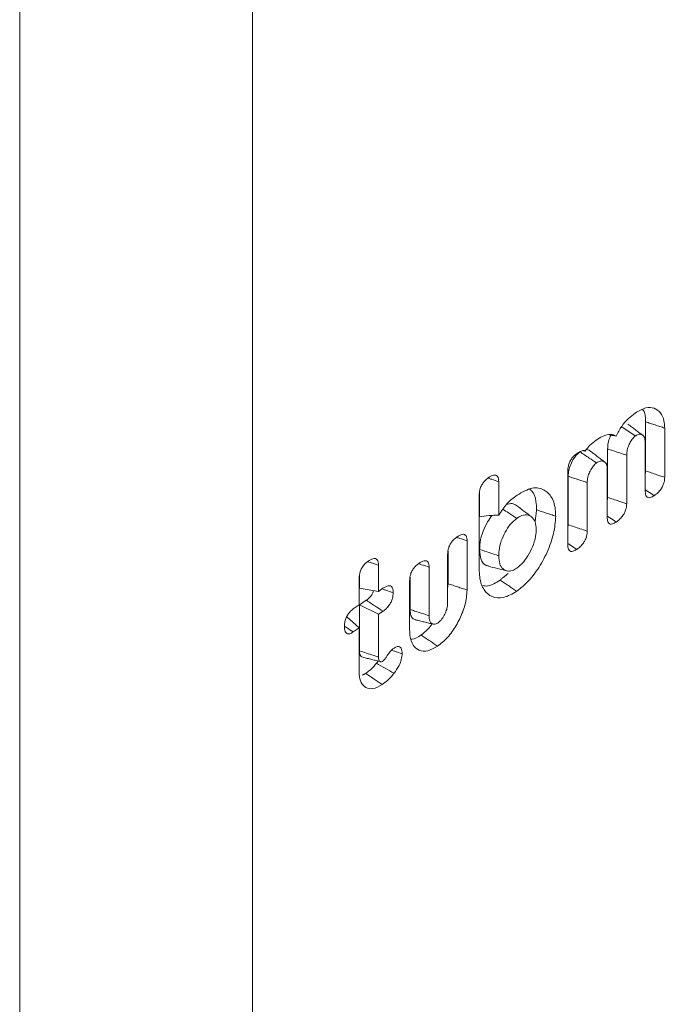
# Model space of a CAD drawing. Units: millimetres. Extents: x -45896 to -40646, y -1091 to 6334.
# Drawn here: x -43381 to -43372, y 1190 to 1204 of the extents above; entities that cross this region are included whole.
import ezdxf

# ---------------------------------------------------------------- set-up
doc = ezdxf.new("R2010")
doc.units = ezdxf.units.MM
doc.header["$LTSCALE"] = 3
doc.layers.get('0').update_dxf_attribs({"lineweight": 15})

msp = doc.modelspace()

# ---------------------------------------------------------------- linework, layer by layer
at = {"color": 7, "linetype": 'Continuous', "lineweight": 15}
for p, q in [((-43377.656, 1205.587), (-43377.656, 1181.446)), ((-43381.021, 1205.08), (-43381.021, 1180.052)), ((-43371.978, 1198.061), (-43371.978, 1197.352)), ((-43371.702, 1197.971), (-43371.702, 1197.26)), ((-43371.984, 1197.064), (-43371.984, 1197.764)), ((-43372.527, 1197.67), (-43372.527, 1196.969)), ((-43372.251, 1197.579), (-43372.251, 1196.877)), ((-43373.103, 1196.286), (-43373.103, 1197.352)), ((-43373.097, 1197.274), (-43373.097, 1196.573)), ((-43372.533, 1196.682), (-43372.533, 1197.383)), ((-43374.101, 1197.197), (-43374.101, 1196.713)), ((-43372.821, 1197.182), (-43372.821, 1196.481)), ((-43374.382, 1195.932), (-43374.382, 1197.002)), ((-43374.376, 1197.054), (-43374.376, 1196.687)), ((-43374.557, 1196.342), (-43374.557, 1195.63)), ((-43374.838, 1195.445), (-43374.838, 1196.147)), ((-43374.832, 1196.199), (-43374.832, 1195.721)), ((-43375.836, 1195.99), (-43375.836, 1195.611)), ((-43376.112, 1195.846), (-43376.112, 1195.657)), ((-43375.106, 1195.961), (-43375.106, 1195.259)), ((-43376.118, 1195.416), (-43376.118, 1195.794)), ((-43375.387, 1195.053), (-43375.387, 1195.765)), ((-43375.381, 1195.817), (-43375.381, 1195.349)), ((-43375.836, 1195.611), (-43376.112, 1195.657)), ((-43375.836, 1195.611), (-43375.773, 1195.655)), ((-43376.202, 1195.357), (-43376.118, 1195.416)), ((-43376.013, 1195.483), (-43376.112, 1195.414)), ((-43376.112, 1195.414), (-43376.112, 1194.751)), ((-43375.836, 1195.279), (-43376.112, 1195.414)), ((-43375.772, 1195.323), (-43375.836, 1195.279)), ((-43375.836, 1195.279), (-43375.836, 1194.661)), ((-43376.118, 1195.083), (-43376.297, 1195.244)), ((-43376.118, 1195.083), (-43376.203, 1195.024)), ((-43376.118, 1194.453), (-43376.118, 1195.083))]:
    msp.add_line(p, q, dxfattribs=at)
msp.add_ellipse((-43389.887, 1253.134), major_axis=(43.545, 90.251), ratio=0.5218, start_param=4.079744, end_param=4.256072, dxfattribs=at)
for points, knots in [([(-43372.131, 1198.187), (-43372.077, 1198.219), (-43371.977, 1198.277), (-43371.85, 1198.267), (-43371.76, 1198.202), (-43371.709, 1198.097), (-43371.704, 1198.008), (-43371.702, 1197.971)], [0, 0, 0, 0, 0.247044, 0.457391, 0.666646, 0.862243, 1, 1, 1, 1]), ([(-43372.405, 1197.856), (-43372.379, 1197.905), (-43372.328, 1198.001), (-43372.229, 1198.112), (-43372.163, 1198.163), (-43372.131, 1198.187)], [0, 0, 0, 0, 0.344029, 0.686955, 1, 1, 1, 1]), ([(-43372.022, 1198.239), (-43372.019, 1198.237), (-43371.994, 1198.212), (-43371.981, 1198.146), (-43371.979, 1198.081), (-43371.978, 1198.061)], [0, 0, 0, 0, 0.080809, 0.714627, 1, 1, 1, 1]), ([(-43372.128, 1197.857), (-43372.186, 1197.895), (-43372.253, 1197.94), (-43372.319, 1197.984), (-43372.328, 1197.989)], [0, 0, 0, 0, 0.875167, 1, 1, 1, 1]), ([(-43372.694, 1197.796), (-43372.663, 1197.816), (-43372.589, 1197.863), (-43372.484, 1197.893), (-43372.429, 1197.867), (-43372.405, 1197.856)], [0, 0, 0, 0, 0.290891, 0.703042, 1, 1, 1, 1]), ([(-43372.478, 1197.87), (-43372.486, 1197.854), (-43372.508, 1197.81), (-43372.524, 1197.739), (-43372.526, 1197.692), (-43372.527, 1197.67)], [0, 0, 0, 0, 0.238738, 0.657478, 1, 1, 1, 1]), ([(-43372.128, 1197.857), (-43372.14, 1197.846), (-43372.167, 1197.824), (-43372.201, 1197.77), (-43372.231, 1197.707), (-43372.249, 1197.639), (-43372.25, 1197.599), (-43372.251, 1197.579)], [0, 0, 0, 0, 0.172506, 0.36747, 0.56493, 0.791037, 1, 1, 1, 1]), ([(-43371.984, 1197.764), (-43371.986, 1197.79), (-43371.99, 1197.84), (-43372.026, 1197.876), (-43372.07, 1197.887), (-43372.107, 1197.87), (-43372.126, 1197.858), (-43372.128, 1197.857)], [0, 0, 0, 0, 0.273325, 0.530228, 0.753558, 0.972942, 1, 1, 1, 1]), ([(-43372.851, 1197.639), (-43372.83, 1197.667), (-43372.781, 1197.732), (-43372.726, 1197.773), (-43372.694, 1197.796)], [0, 0, 0, 0, 0.418859, 1, 1, 1, 1]), ([(-43373.103, 1197.352), (-43373.102, 1197.376), (-43373.099, 1197.415), (-43373.079, 1197.476), (-43373.052, 1197.525), (-43373.016, 1197.569), (-43372.99, 1197.589), (-43372.976, 1197.6)], [0, 0, 0, 0, 0.259602, 0.43562, 0.611725, 0.788039, 1, 1, 1, 1]), ([(-43372.928, 1197.628), (-43372.949, 1197.609), (-43372.99, 1197.574), (-43373.042, 1197.491), (-43373.08, 1197.404), (-43373.095, 1197.329), (-43373.096, 1197.289), (-43373.097, 1197.274)], [0, 0, 0, 0, 0.228602, 0.443294, 0.667568, 0.875888, 1, 1, 1, 1]), ([(-43372.976, 1197.6), (-43372.958, 1197.612), (-43372.921, 1197.635), (-43372.876, 1197.65), (-43372.856, 1197.642), (-43372.851, 1197.639)], [0, 0, 0, 0, 0.411505, 0.828037, 1, 1, 1, 1]), ([(-43372.687, 1197.467), (-43372.723, 1197.491), (-43372.803, 1197.544), (-43372.883, 1197.598), (-43372.928, 1197.628)], [0, 0, 0, 0, 0.44133, 1, 1, 1, 1]), ([(-43372.785, 1197.641), (-43372.788, 1197.644), (-43372.8, 1197.659), (-43372.819, 1197.659), (-43372.834, 1197.66)], [0, 0, 0, 0, 0.211606, 1, 1, 1, 1]), ([(-43372.251, 1197.579), (-43372.318, 1197.601), (-43372.41, 1197.632), (-43372.502, 1197.662), (-43372.527, 1197.67)], [0, 0, 0, 0, 0.727146, 1, 1, 1, 1]), ([(-43372.687, 1197.467), (-43372.702, 1197.455), (-43372.733, 1197.429), (-43372.773, 1197.367), (-43372.805, 1197.299), (-43372.819, 1197.234), (-43372.821, 1197.198), (-43372.821, 1197.182)], [0, 0, 0, 0, 0.202254, 0.410073, 0.627819, 0.841684, 1, 1, 1, 1]), ([(-43372.533, 1197.383), (-43372.534, 1197.404), (-43372.537, 1197.444), (-43372.566, 1197.484), (-43372.607, 1197.5), (-43372.652, 1197.49), (-43372.677, 1197.474), (-43372.687, 1197.467)], [0, 0, 0, 0, 0.213936, 0.41719, 0.677918, 0.876287, 1, 1, 1, 1]), ([(-43374.382, 1197.002), (-43374.381, 1197.025), (-43374.379, 1197.064), (-43374.358, 1197.125), (-43374.331, 1197.175), (-43374.294, 1197.22), (-43374.267, 1197.241), (-43374.251, 1197.253)], [0, 0, 0, 0, 0.251573, 0.427498, 0.603825, 0.775005, 1, 1, 1, 1]), ([(-43374.251, 1197.253), (-43374.226, 1197.268), (-43374.188, 1197.292), (-43374.142, 1197.293), (-43374.117, 1197.274), (-43374.103, 1197.241), (-43374.101, 1197.212), (-43374.101, 1197.197)], [0, 0, 0, 0, 0.338171, 0.512055, 0.68712, 0.839228, 1, 1, 1, 1]), ([(-43372.821, 1197.182), (-43372.862, 1197.196), (-43372.954, 1197.226), (-43373.045, 1197.257), (-43373.097, 1197.274)], [0, 0, 0, 0, 0.44133, 1, 1, 1, 1]), ([(-43371.702, 1197.26), (-43371.74, 1197.272), (-43371.832, 1197.303), (-43371.924, 1197.334), (-43371.978, 1197.352)], [0, 0, 0, 0, 0.410877, 1, 1, 1, 1]), ([(-43371.702, 1197.26), (-43371.704, 1197.237), (-43371.706, 1197.199), (-43371.727, 1197.14), (-43371.757, 1197.086), (-43371.801, 1197.034), (-43371.836, 1197.008), (-43371.854, 1196.994)], [0, 0, 0, 0, 0.22187, 0.379294, 0.536726, 0.749012, 1, 1, 1, 1]), ([(-43374.101, 1197.197), (-43374.134, 1197.208), (-43374.184, 1197.225), (-43374.234, 1197.241), (-43374.25, 1197.246)], [0, 0, 0, 0, 0.676265, 1, 1, 1, 1]), ([(-43373.835, 1197.002), (-43373.76, 1197.045), (-43373.615, 1197.128), (-43373.443, 1197.091), (-43373.324, 1196.977), (-43373.28, 1196.826), (-43373.278, 1196.721), (-43373.277, 1196.698)], [0, 0, 0, 0, 0.260108, 0.499661, 0.709216, 0.936882, 1, 1, 1, 1]), ([(-43374.101, 1196.713), (-43374.062, 1196.771), (-43373.982, 1196.892), (-43373.886, 1196.964), (-43373.835, 1197.002)], [0, 0, 0, 0, 0.471945, 1, 1, 1, 1]), ([(-43373.651, 1197.086), (-43373.641, 1197.078), (-43373.595, 1197.044), (-43373.56, 1196.938), (-43373.555, 1196.831), (-43373.553, 1196.789)], [0, 0, 0, 0, 0.153052, 0.668601, 1, 1, 1, 1]), ([(-43372.251, 1196.877), (-43372.289, 1196.89), (-43372.381, 1196.921), (-43372.473, 1196.951), (-43372.527, 1196.969)], [0, 0, 0, 0, 0.415553, 1, 1, 1, 1]), ([(-43371.854, 1196.994), (-43371.885, 1197.015), (-43371.928, 1197.043), (-43371.971, 1197.072), (-43371.984, 1197.081)], [0, 0, 0, 0, 0.707151, 1, 1, 1, 1]), ([(-43371.854, 1196.994), (-43371.873, 1196.983), (-43371.904, 1196.964), (-43371.942, 1196.963), (-43371.967, 1196.981), (-43371.981, 1197.015), (-43371.983, 1197.047), (-43371.984, 1197.064)], [0, 0, 0, 0, 0.272409, 0.450286, 0.628481, 0.796658, 1, 1, 1, 1]), ([(-43373.844, 1196.85), (-43373.864, 1196.863), (-43373.904, 1196.891), (-43373.96, 1196.875), (-43373.988, 1196.867)], [0, 0, 0, 0, 0.499099, 1, 1, 1, 1]), ([(-43373.629, 1196.688), (-43373.664, 1196.716), (-43373.736, 1196.77), (-43373.807, 1196.825), (-43373.843, 1196.852)], [0, 0, 0, 0, 0.499874, 1, 1, 1, 1]), ([(-43372.251, 1196.877), (-43372.253, 1196.855), (-43372.255, 1196.817), (-43372.276, 1196.757), (-43372.307, 1196.703), (-43372.351, 1196.652), (-43372.385, 1196.626), (-43372.403, 1196.613)], [0, 0, 0, 0, 0.219074, 0.380952, 0.542709, 0.75369, 1, 1, 1, 1]), ([(-43374.101, 1196.713), (-43374.148, 1196.712), (-43374.242, 1196.71), (-43374.331, 1196.694), (-43374.376, 1196.687)], [0, 0, 0, 0, 0.498345, 1, 1, 1, 1]), ([(-43374.196, 1196.709), (-43374.218, 1196.678), (-43374.269, 1196.609), (-43374.333, 1196.473), (-43374.371, 1196.332), (-43374.375, 1196.25), (-43374.376, 1196.216)], [0, 0, 0, 0, 0.208125, 0.478575, 0.785428, 1, 1, 1, 1]), ([(-43373.84, 1196.666), (-43373.881, 1196.693), (-43373.947, 1196.737), (-43374.013, 1196.781), (-43374.039, 1196.798)], [0, 0, 0, 0, 0.606629, 1, 1, 1, 1]), ([(-43373.277, 1196.698), (-43373.283, 1196.615), (-43373.295, 1196.449), (-43373.395, 1196.176), (-43373.534, 1195.918), (-43373.693, 1195.726), (-43373.799, 1195.645), (-43373.841, 1195.613)], [0, 0, 0, 0, 0.212301, 0.425747, 0.631875, 0.856692, 1, 1, 1, 1]), ([(-43373.559, 1196.502), (-43373.562, 1196.542), (-43373.568, 1196.623), (-43373.621, 1196.691), (-43373.696, 1196.724), (-43373.774, 1196.709), (-43373.825, 1196.676), (-43373.84, 1196.666)], [0, 0, 0, 0, 0.222947, 0.448197, 0.652307, 0.894706, 1, 1, 1, 1]), ([(-43372.403, 1196.613), (-43372.434, 1196.633), (-43372.477, 1196.662), (-43372.52, 1196.691), (-43372.533, 1196.699)], [0, 0, 0, 0, 0.707151, 1, 1, 1, 1]), ([(-43372.403, 1196.613), (-43372.422, 1196.601), (-43372.453, 1196.582), (-43372.491, 1196.581), (-43372.516, 1196.599), (-43372.53, 1196.634), (-43372.532, 1196.665), (-43372.533, 1196.682)], [0, 0, 0, 0, 0.272464, 0.450244, 0.628453, 0.796643, 1, 1, 1, 1]), ([(-43373.84, 1196.666), (-43373.873, 1196.639), (-43373.933, 1196.588), (-43374.009, 1196.467), (-43374.069, 1196.337), (-43374.097, 1196.217), (-43374.1, 1196.15), (-43374.101, 1196.126)], [0, 0, 0, 0, 0.225302, 0.425679, 0.639111, 0.867311, 1, 1, 1, 1]), ([(-43372.821, 1196.481), (-43372.856, 1196.493), (-43372.948, 1196.524), (-43373.04, 1196.554), (-43373.097, 1196.573)], [0, 0, 0, 0, 0.382434, 1, 1, 1, 1]), ([(-43374.838, 1196.147), (-43374.837, 1196.17), (-43374.835, 1196.208), (-43374.815, 1196.269), (-43374.788, 1196.317), (-43374.751, 1196.363), (-43374.723, 1196.384), (-43374.707, 1196.396)], [0, 0, 0, 0, 0.248287, 0.422499, 0.596922, 0.763779, 1, 1, 1, 1]), ([(-43374.707, 1196.396), (-43374.681, 1196.413), (-43374.641, 1196.437), (-43374.595, 1196.436), (-43374.571, 1196.415), (-43374.558, 1196.383), (-43374.557, 1196.355), (-43374.557, 1196.342)], [0, 0, 0, 0, 0.358914, 0.529145, 0.700742, 0.856925, 1, 1, 1, 1]), ([(-43373.84, 1195.946), (-43373.807, 1195.973), (-43373.741, 1196.027), (-43373.657, 1196.154), (-43373.592, 1196.294), (-43373.562, 1196.415), (-43373.559, 1196.482), (-43373.559, 1196.502)], [0, 0, 0, 0, 0.222633, 0.448889, 0.655272, 0.891981, 1, 1, 1, 1]), ([(-43372.821, 1196.481), (-43372.823, 1196.459), (-43372.825, 1196.419), (-43372.848, 1196.357), (-43372.879, 1196.303), (-43372.923, 1196.254), (-43372.956, 1196.229), (-43372.973, 1196.217)], [0, 0, 0, 0, 0.228805, 0.393262, 0.557578, 0.770323, 1, 1, 1, 1]), ([(-43374.557, 1196.342), (-43374.592, 1196.353), (-43374.642, 1196.37), (-43374.691, 1196.386), (-43374.705, 1196.39)], [0, 0, 0, 0, 0.720501, 1, 1, 1, 1]), ([(-43372.973, 1196.217), (-43373.003, 1196.237), (-43373.047, 1196.266), (-43373.09, 1196.295), (-43373.103, 1196.303)], [0, 0, 0, 0, 0.706789, 1, 1, 1, 1]), ([(-43372.973, 1196.217), (-43372.991, 1196.206), (-43373.022, 1196.187), (-43373.061, 1196.185), (-43373.086, 1196.203), (-43373.1, 1196.238), (-43373.102, 1196.269), (-43373.103, 1196.286)], [0, 0, 0, 0, 0.264029, 0.448523, 0.634278, 0.799137, 1, 1, 1, 1]), ([(-43374.376, 1196.216), (-43374.372, 1196.165), (-43374.364, 1196.066), (-43374.309, 1195.991), (-43374.262, 1195.982), (-43374.247, 1195.979)], [0, 0, 0, 0, 0.421945, 0.82201, 1, 1, 1, 1]), ([(-43374.101, 1196.126), (-43374.147, 1196.141), (-43374.238, 1196.171), (-43374.33, 1196.201), (-43374.376, 1196.216)], [0, 0, 0, 0, 0.499969, 1, 1, 1, 1]), ([(-43374.101, 1196.126), (-43374.098, 1196.084), (-43374.093, 1196.006), (-43374.046, 1195.933), (-43373.983, 1195.901), (-43373.911, 1195.904), (-43373.862, 1195.933), (-43373.84, 1195.946)], [0, 0, 0, 0, 0.238566, 0.446546, 0.654027, 0.848083, 1, 1, 1, 1]), ([(-43376.118, 1195.794), (-43376.116, 1195.818), (-43376.114, 1195.858), (-43376.093, 1195.921), (-43376.063, 1195.974), (-43376.026, 1196.017), (-43376, 1196.037), (-43375.988, 1196.046)], [0, 0, 0, 0, 0.257319, 0.435499, 0.615109, 0.823432, 1, 1, 1, 1]), ([(-43375.988, 1196.046), (-43375.964, 1196.061), (-43375.927, 1196.084), (-43375.881, 1196.087), (-43375.854, 1196.07), (-43375.838, 1196.035), (-43375.837, 1196.005), (-43375.836, 1195.99)], [0, 0, 0, 0, 0.314762, 0.492744, 0.671844, 0.833148, 1, 1, 1, 1]), ([(-43375.836, 1195.99), (-43375.875, 1196.002), (-43375.925, 1196.019), (-43375.976, 1196.035), (-43375.987, 1196.039)], [0, 0, 0, 0, 0.766003, 1, 1, 1, 1]), ([(-43375.387, 1195.765), (-43375.386, 1195.787), (-43375.384, 1195.826), (-43375.364, 1195.887), (-43375.336, 1195.937), (-43375.299, 1195.982), (-43375.272, 1196.003), (-43375.256, 1196.014)], [0, 0, 0, 0, 0.247892, 0.423096, 0.598089, 0.774576, 1, 1, 1, 1]), ([(-43375.256, 1196.014), (-43375.229, 1196.031), (-43375.19, 1196.055), (-43375.143, 1196.054), (-43375.12, 1196.034), (-43375.107, 1196.001), (-43375.106, 1195.974), (-43375.106, 1195.961)], [0, 0, 0, 0, 0.363565, 0.532403, 0.702376, 0.85713, 1, 1, 1, 1]), ([(-43375.106, 1195.961), (-43375.142, 1195.973), (-43375.191, 1195.989), (-43375.24, 1196.005), (-43375.253, 1196.009)], [0, 0, 0, 0, 0.730795, 1, 1, 1, 1]), ([(-43374.25, 1195.973), (-43374.206, 1195.963), (-43374.119, 1195.941), (-43374.032, 1195.92), (-43373.988, 1195.909)], [0, 0, 0, 0, 0.499863, 1, 1, 1, 1]), ([(-43373.841, 1195.613), (-43373.905, 1195.576), (-43374.035, 1195.501), (-43374.199, 1195.521), (-43374.322, 1195.622), (-43374.377, 1195.775), (-43374.381, 1195.894), (-43374.382, 1195.932)], [0, 0, 0, 0, 0.226249, 0.453795, 0.664479, 0.892083, 1, 1, 1, 1]), ([(-43375.773, 1195.655), (-43375.746, 1195.671), (-43375.707, 1195.695), (-43375.662, 1195.692), (-43375.639, 1195.669), (-43375.626, 1195.634), (-43375.625, 1195.606), (-43375.625, 1195.593)], [0, 0, 0, 0, 0.349062, 0.52006, 0.691858, 0.859036, 1, 1, 1, 1]), ([(-43374.081, 1195.774), (-43374.142, 1195.735), (-43374.233, 1195.678), (-43374.307, 1195.69), (-43374.332, 1195.695)], [0, 0, 0, 0, 0.666821, 1, 1, 1, 1]), ([(-43375.908, 1195.623), (-43375.912, 1195.611), (-43375.919, 1195.587), (-43375.943, 1195.548), (-43375.975, 1195.511), (-43376, 1195.493), (-43376.013, 1195.483)], [0, 0, 0, 0, 0.19648, 0.397041, 0.678599, 1, 1, 1, 1]), ([(-43375.625, 1195.593), (-43375.66, 1195.604), (-43375.71, 1195.621), (-43375.76, 1195.637), (-43375.775, 1195.642)], [0, 0, 0, 0, 0.693144, 1, 1, 1, 1]), ([(-43375.625, 1195.593), (-43375.627, 1195.565), (-43375.629, 1195.521), (-43375.655, 1195.455), (-43375.688, 1195.401), (-43375.729, 1195.355), (-43375.758, 1195.333), (-43375.772, 1195.323)], [0, 0, 0, 0, 0.270694, 0.435168, 0.599618, 0.814389, 1, 1, 1, 1]), ([(-43374.557, 1195.63), (-43374.563, 1195.558), (-43374.574, 1195.425), (-43374.661, 1195.21), (-43374.77, 1195.02), (-43374.887, 1194.891), (-43374.959, 1194.837), (-43374.983, 1194.819)], [0, 0, 0, 0, 0.242628, 0.450735, 0.666107, 0.890035, 1, 1, 1, 1]), ([(-43375.772, 1195.323), (-43375.806, 1195.345), (-43375.887, 1195.399), (-43375.967, 1195.452), (-43376.013, 1195.483)], [0, 0, 0, 0, 0.421571, 1, 1, 1, 1]), ([(-43374.982, 1195.153), (-43374.966, 1195.166), (-43374.931, 1195.194), (-43374.887, 1195.262), (-43374.856, 1195.332), (-43374.84, 1195.395), (-43374.839, 1195.43), (-43374.838, 1195.445)], [0, 0, 0, 0, 0.213078, 0.450053, 0.654388, 0.849897, 1, 1, 1, 1]), ([(-43376.329, 1195.103), (-43376.328, 1195.127), (-43376.326, 1195.167), (-43376.306, 1195.231), (-43376.278, 1195.281), (-43376.243, 1195.326), (-43376.217, 1195.346), (-43376.202, 1195.357)], [0, 0, 0, 0, 0.261718, 0.441678, 0.622465, 0.7894, 1, 1, 1, 1]), ([(-43375.381, 1195.349), (-43375.379, 1195.317), (-43375.375, 1195.261), (-43375.344, 1195.213), (-43375.316, 1195.206), (-43375.304, 1195.203)], [0, 0, 0, 0, 0.4284633, 0.751558, 1, 1, 1, 1]), ([(-43375.106, 1195.259), (-43375.175, 1195.281), (-43375.267, 1195.311), (-43375.359, 1195.341), (-43375.381, 1195.349)], [0, 0, 0, 0, 0.758999, 1, 1, 1, 1]), ([(-43375.106, 1195.259), (-43375.104, 1195.232), (-43375.102, 1195.186), (-43375.075, 1195.146), (-43375.042, 1195.132), (-43375.009, 1195.136), (-43374.99, 1195.148), (-43374.982, 1195.153)], [0, 0, 0, 0, 0.295875, 0.511466, 0.726878, 0.893615, 1, 1, 1, 1]), ([(-43375.062, 1195.14), (-43375.082, 1195.113), (-43375.132, 1195.046), (-43375.188, 1195.005), (-43375.223, 1194.98)], [0, 0, 0, 0, 0.394214, 1, 1, 1, 1]), ([(-43376.203, 1195.024), (-43376.22, 1195.013), (-43376.25, 1194.995), (-43376.287, 1194.996), (-43376.312, 1195.014), (-43376.327, 1195.051), (-43376.328, 1195.085), (-43376.329, 1195.103)], [0, 0, 0, 0, 0.249046, 0.427387, 0.605746, 0.78344, 1, 1, 1, 1]), ([(-43376.203, 1195.024), (-43376.235, 1195.045), (-43376.276, 1195.073), (-43376.318, 1195.101), (-43376.328, 1195.108)], [0, 0, 0, 0, 0.763439, 1, 1, 1, 1]), ([(-43374.983, 1194.819), (-43375.031, 1194.792), (-43375.128, 1194.735), (-43375.251, 1194.75), (-43375.343, 1194.825), (-43375.383, 1194.939), (-43375.386, 1195.026), (-43375.387, 1195.053)], [0, 0, 0, 0, 0.2284595, 0.4585498, 0.6686621, 0.8983816, 1, 1, 1, 1]), ([(-43375.223, 1194.98), (-43375.268, 1194.949), (-43375.318, 1194.915), (-43375.36, 1194.919), (-43375.364, 1194.919)], [0, 0, 0, 0, 0.90298, 1, 1, 1, 1]), ([(-43376.112, 1194.751), (-43376.111, 1194.732), (-43376.109, 1194.698), (-43376.09, 1194.667), (-43376.072, 1194.661), (-43376.064, 1194.658)], [0, 0, 0, 0, 0.412763, 0.715201, 1, 1, 1, 1]), ([(-43375.836, 1194.661), (-43375.861, 1194.669), (-43375.919, 1194.688), (-43376.011, 1194.718), (-43376.078, 1194.74), (-43376.112, 1194.751)], [0, 0, 0, 0, 0.270222, 0.635111, 1, 1, 1, 1]), ([(-43375.777, 1194.6), (-43375.768, 1194.608), (-43375.747, 1194.625), (-43375.716, 1194.672), (-43375.68, 1194.733), (-43375.646, 1194.765), (-43375.629, 1194.781)], [0, 0, 0, 0, 0.174622, 0.371542, 0.677853, 1, 1, 1, 1]), ([(-43375.495, 1194.709), (-43375.532, 1194.722), (-43375.58, 1194.737), (-43375.629, 1194.753), (-43375.64, 1194.757)], [0, 0, 0, 0, 0.761133, 1, 1, 1, 1]), ([(-43375.629, 1194.781), (-43375.606, 1194.795), (-43375.571, 1194.816), (-43375.531, 1194.811), (-43375.509, 1194.79), (-43375.497, 1194.754), (-43375.496, 1194.724), (-43375.495, 1194.709)], [0, 0, 0, 0, 0.320283, 0.489674, 0.659408, 0.83018, 1, 1, 1, 1]), ([(-43375.495, 1194.709), (-43375.498, 1194.682), (-43375.502, 1194.627), (-43375.544, 1194.523), (-43375.587, 1194.462), (-43375.612, 1194.426)], [0, 0, 0, 0, 0.295251, 0.58031, 1, 1, 1, 1]), ([(-43375.868, 1194.571), (-43375.883, 1194.552), (-43375.914, 1194.513), (-43375.967, 1194.465), (-43376.004, 1194.438), (-43376.022, 1194.424)], [0, 0, 0, 0, 0.308176, 0.650708, 1, 1, 1, 1]), ([(-43375.845, 1194.604), (-43375.846, 1194.602), (-43375.852, 1194.59), (-43375.861, 1194.58), (-43375.868, 1194.571)], [0, 0, 0, 0, 0.135745, 1, 1, 1, 1]), ([(-43375.612, 1194.426), (-43375.654, 1194.45), (-43375.74, 1194.499), (-43375.825, 1194.547), (-43375.868, 1194.571)], [0, 0, 0, 0, 0.500114, 1, 1, 1, 1]), ([(-43375.836, 1194.661), (-43375.836, 1194.648), (-43375.835, 1194.625), (-43375.823, 1194.602), (-43375.81, 1194.595), (-43375.8, 1194.593), (-43375.795, 1194.593), (-43375.79, 1194.594), (-43375.783, 1194.596), (-43375.778, 1194.599), (-43375.777, 1194.6)], [0, 0, 0, 0, 0.295738, 0.503397, 0.711034, 0.787574, 0.826037, 0.864122, 0.964052, 1, 1, 1, 1]), ([(-43375.782, 1194.264), (-43375.829, 1194.238), (-43375.916, 1194.189), (-43376.021, 1194.213), (-43376.091, 1194.283), (-43376.116, 1194.376), (-43376.117, 1194.437), (-43376.118, 1194.453)], [0, 0, 0, 0, 0.2656261, 0.4977054, 0.7182102, 0.9283884, 1, 1, 1, 1]), ([(-43375.782, 1194.264), (-43375.822, 1194.29), (-43375.902, 1194.344), (-43375.982, 1194.397), (-43376.022, 1194.424)], [0, 0, 0, 0, 0.500011, 1, 1, 1, 1]), ([(-43375.612, 1194.426), (-43375.627, 1194.407), (-43375.657, 1194.37), (-43375.714, 1194.314), (-43375.756, 1194.283), (-43375.782, 1194.264)], [0, 0, 0, 0, 0.2799554, 0.5604973, 1, 1, 1, 1]), ([(-43377.708, 1181.222), (-43377.216, 1181.69), (-43375.788, 1183.049), (-43373.445, 1185.405), (-43370.697, 1188.33), (-43368.487, 1190.814), (-43367.2, 1192.33), (-43366.804, 1192.796)], [0, 0, 0, 0, 0.13259, 0.384505, 0.636381, 0.888198, 1, 1, 1, 1])]:
    msp.add_open_spline(points, degree=3, knots=knots, dxfattribs=at)
for points in [[(-43372.021, 1197.867), (-43372.235, 1198.03)], [(-43371.702, 1197.971), (-43371.978, 1198.061)], [(-43372.405, 1197.856), (-43372.504, 1197.875)], [(-43372.851, 1197.639), (-43372.874, 1197.644)], [(-43372.569, 1197.48), (-43372.784, 1197.644)], [(-43371.978, 1197.352), (-43371.984, 1197.308)], [(-43372.527, 1196.969), (-43372.533, 1196.927)], [(-43373.553, 1196.789), (-43373.575, 1196.61)], [(-43373.277, 1196.698), (-43373.553, 1196.789)], [(-43373.097, 1196.573), (-43373.103, 1196.527)], [(-43373.962, 1195.871), (-43374.081, 1195.774)], [(-43374.832, 1195.721), (-43374.838, 1195.673)], [(-43374.557, 1195.63), (-43374.832, 1195.721)], [(-43373.841, 1195.613), (-43374.081, 1195.774)], [(-43375.306, 1195.2), (-43375.045, 1195.136)], [(-43374.983, 1194.819), (-43375.223, 1194.98)], [(-43376.064, 1194.658), (-43375.803, 1194.594)], [(-43376.022, 1194.424), (-43376.069, 1194.401)]]:
    msp.add_open_spline(points, degree=1, dxfattribs=at)

doc.saveas('drawing.dxf')
